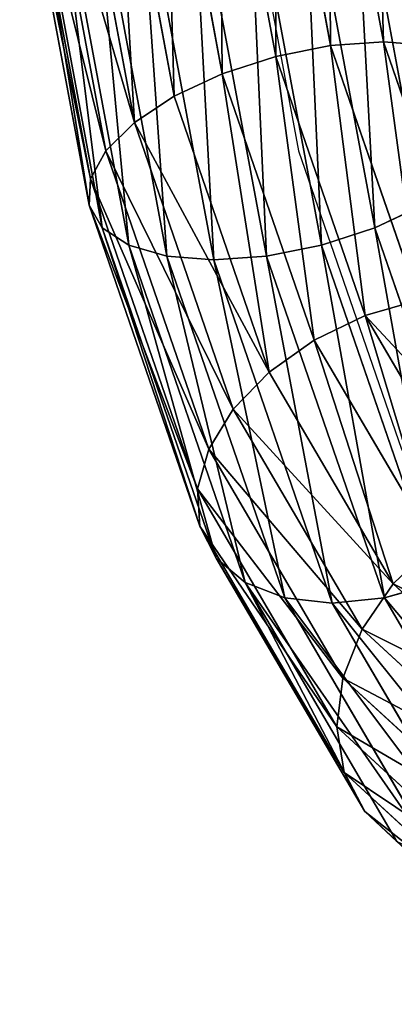
# Model space of a CAD drawing. Units: millimetres. Extents: x -1151 to 5669, y -2342 to 7408.
# Drawn here: x 2607 to 2644, y 6618 to 6714 of the extents above; entities that cross this region are included whole.
import ezdxf

# ---------------------------------------------------------------- set-up
doc = ezdxf.new("R2010")
doc.units = ezdxf.units.MM
doc.layers.get('0').update_dxf_attribs({"true_color": 0xff5454})

# ---------------------------------------------------------------- blocks, each defined once
blk = doc.blocks.new('Component_42')
for p, q in [((557.738, 109.247, 1078.33), (563.083, 80.591, 1088.929)), ((547.128, 108.513, 1080.61), (552.601, 79.172, 1091.462)), ((552.571, 109.061, 1080.155), (557.948, 80.23, 1090.818)), ((541.781, 107.642, 1079.666), (547.405, 77.489, 1090.818)), ((536.893, 106.506, 1077.385), (542.714, 75.295, 1088.928)), ((532.798, 105.184, 1073.923), (538.849, 72.741, 1085.922)), ((529.775, 103.765, 1069.517), (536.072, 70, 1082.005)), ((528.03, 102.346, 1064.467), (534.574, 67.259, 1077.444)), ((527.681, 101.024, 1059.116), (534.455, 64.705, 1072.549)), ((560.159, 101.024, 1042.739), (566.933, 64.705, 1056.172)), ((535.724, 62.511, 1067.654), (528.753, 99.889, 1053.83)), ((555.271, 99.889, 1040.458), (562.242, 62.511, 1054.283)), ((531.173, 99.018, 1048.969), (538.295, 60.828, 1063.093)), ((549.924, 99.018, 1039.514), (557.046, 60.828, 1053.638)), ((534.775, 98.47, 1044.863), (541.992, 59.77, 1059.177)), ((539.314, 98.283, 1041.794), (546.564, 59.409, 1056.171)), ((544.481, 98.47, 1039.969), (551.699, 59.77, 1054.282)), ((563.083, 80.591, 1088.929), (557.948, 80.23, 1090.818)), ((567.654, 80.23, 1085.924), (563.083, 80.591, 1088.929)), ((563.083, 80.591, 1088.929), (571.584, 55.982, 1105.789)), ((557.948, 80.23, 1090.818), (552.601, 79.172, 1091.462)), ((557.948, 80.23, 1090.818), (566.502, 55.472, 1107.781)), ((552.601, 79.172, 1091.462), (547.405, 77.489, 1090.818)), ((552.601, 79.172, 1091.462), (561.305, 53.976, 1108.725)), ((547.405, 77.489, 1090.818), (542.714, 75.295, 1088.928)), ((547.405, 77.489, 1090.818), (556.35, 51.596, 1108.558)), ((542.714, 75.295, 1088.928), (538.849, 72.741, 1085.922)), ((542.714, 75.295, 1088.928), (551.974, 48.494, 1107.291)), ((538.849, 72.741, 1085.922), (536.072, 70, 1082.005)), ((538.849, 72.741, 1085.922), (548.474, 44.881, 1105.01)), ((536.072, 70, 1082.005), (534.574, 67.259, 1077.444)), ((536.072, 70, 1082.005), (546.09, 41.005, 1101.871)), ((534.574, 67.259, 1077.444), (534.455, 64.705, 1072.549)), ((534.574, 67.259, 1077.444), (544.983, 37.129, 1098.088)), ((534.455, 64.705, 1072.549), (535.724, 62.511, 1067.654)), ((534.455, 64.705, 1072.549), (545.23, 33.516, 1093.918)), ((562.242, 62.511, 1054.283), (566.933, 64.705, 1056.172)), ((535.724, 62.511, 1067.654), (538.295, 60.828, 1063.093)), ((546.813, 30.414, 1089.646), (535.724, 62.511, 1067.654)), ((557.046, 60.828, 1053.638), (562.242, 62.511, 1054.283)), ((562.242, 62.511, 1054.283), (573.331, 30.414, 1076.274)), ((538.295, 60.828, 1063.093), (541.992, 59.77, 1059.177)), ((538.295, 60.828, 1063.093), (549.625, 28.034, 1085.562)), ((551.699, 59.77, 1054.282), (557.046, 60.828, 1053.638)), ((557.046, 60.828, 1053.638), (568.376, 28.034, 1076.107)), ((541.992, 59.77, 1059.177), (546.564, 59.409, 1056.171)), ((541.992, 59.77, 1059.177), (553.474, 26.538, 1081.946)), ((546.564, 59.409, 1056.171), (551.699, 59.77, 1054.282)), ((546.564, 59.409, 1056.171), (558.097, 26.028, 1079.043)), ((551.699, 59.77, 1054.282), (563.18, 26.538, 1077.051)), ((566.502, 55.472, 1107.781), (561.305, 53.976, 1108.725)), ((561.305, 53.976, 1108.725), (556.35, 51.596, 1108.558)), ((561.305, 53.976, 1108.725), (572.65, 34.642, 1131.223)), ((556.35, 51.596, 1108.558), (551.974, 48.494, 1107.291)), ((556.35, 51.596, 1108.558), (568.009, 31.727, 1131.678)), ((551.974, 48.494, 1107.291), (548.474, 44.881, 1105.01)), ((551.974, 48.494, 1107.291), (564.041, 27.928, 1131.222)), ((548.474, 44.881, 1105.01), (546.09, 41.005, 1101.871)), ((548.474, 44.881, 1105.01), (561.018, 23.504, 1129.886)), ((546.09, 41.005, 1101.871), (544.983, 37.129, 1098.088)), ((546.09, 41.005, 1101.871), (559.145, 18.756, 1127.761)), ((544.983, 37.129, 1098.088), (545.23, 33.516, 1093.918)), ((544.983, 37.129, 1098.088), (558.55, 14.009, 1124.991)), ((545.23, 33.516, 1093.918), (546.813, 30.414, 1089.646)), ((545.23, 33.516, 1093.918), (559.273, 9.585, 1121.766)), ((568.009, 31.727, 1131.678), (564.041, 27.928, 1131.222)), ((546.813, 30.414, 1089.646), (549.625, 28.034, 1085.562)), ((561.265, 5.786, 1118.305), (546.813, 30.414, 1089.646)), ((549.625, 28.034, 1085.562), (553.474, 26.538, 1081.946)), ((549.625, 28.034, 1085.562), (564.391, 2.871, 1114.844)), ((564.041, 27.928, 1131.222), (561.018, 23.504, 1129.886)), ((563.18, 26.538, 1077.051), (568.376, 28.034, 1076.107)), ((564.041, 27.928, 1131.222), (578.094, 15, 1159.091)), ((553.474, 26.538, 1081.946), (558.097, 26.028, 1079.043)), ((553.474, 26.538, 1081.946), (568.437, 1.038, 1111.619)), ((558.097, 26.028, 1079.043), (563.18, 26.538, 1077.051)), ((558.097, 26.028, 1079.043), (573.127, 0.413, 1108.849)), ((563.18, 26.538, 1077.051), (578.143, 1.038, 1106.724)), ((561.018, 23.504, 1129.886), (559.145, 18.756, 1127.761)), ((561.018, 23.504, 1129.886), (575.626, 10.066, 1158.855)), ((559.145, 18.756, 1127.761), (558.55, 14.009, 1124.991)), ((559.145, 18.756, 1127.761), (574.348, 4.77, 1157.91)), ((558.55, 14.009, 1124.991), (559.273, 9.585, 1121.766)), ((558.55, 14.009, 1124.991), (574.348, -0.525, 1156.321)), ((559.273, 9.585, 1121.766), (561.265, 5.786, 1118.305)), ((559.273, 9.585, 1121.766), (575.626, -5.459, 1154.196)), ((561.265, 5.786, 1118.305), (564.391, 2.871, 1114.844)), ((578.094, -9.697, 1151.679), (561.265, 5.786, 1118.305))]:
    blk.add_line(p, q)
blk.add_polyline3d([(546.378, 140, 1055.803), (548.526, 103.765, 1060.062), (554.823, 70, 1072.55), (564.841, 41.005, 1092.416), (577.896, 18.756, 1118.306), (593.099, 4.77, 1148.455), (609.413, 0, 1180.809)])
mesh = blk.add_polyface()
corners = [(557.738, 109.247, 1078.33), (557.948, 80.23, 1090.818), (552.571, 109.061, 1080.155), (563.083, 80.591, 1088.929)]
mesh.append_faces([[corners[k] for k in face] for face in [(0, 1, 2), (1, 0, 3)]], dxfattribs={"vtx0": -1})
mesh = blk.add_polyface()
corners = [(562.277, 109.061, 1075.261), (563.083, 80.591, 1088.929), (557.738, 109.247, 1078.33), (567.654, 80.23, 1085.924)]
mesh.append_faces([[corners[k] for k in face] for face in [(0, 1, 2), (1, 0, 3)]], dxfattribs={"vtx0": -1})
mesh = blk.add_polyface()
corners = [(547.128, 108.513, 1080.61), (547.405, 77.489, 1090.818), (541.781, 107.642, 1079.666), (552.601, 79.172, 1091.462)]
mesh.append_faces([[corners[k] for k in face] for face in [(0, 1, 2), (1, 0, 3)]], dxfattribs={"vtx0": -1})
mesh = blk.add_polyface()
corners = [(552.571, 109.061, 1080.155), (552.601, 79.172, 1091.462), (547.128, 108.513, 1080.61), (557.948, 80.23, 1090.818)]
mesh.append_faces([[corners[k] for k in face] for face in [(0, 1, 2), (1, 0, 3)]], dxfattribs={"vtx0": -1})
mesh = blk.add_polyface()
corners = [(567.654, 80.23, 1085.924), (565.879, 108.513, 1071.155), (571.351, 79.172, 1082.007), (562.277, 109.061, 1075.261)]
mesh.append_faces([[corners[k] for k in face] for face in [(0, 1, 2), (1, 0, 3)]], dxfattribs={"vtx0": -1})
mesh = blk.add_polyface()
corners = [(541.781, 107.642, 1079.666), (542.714, 75.295, 1088.928), (536.893, 106.506, 1077.385), (547.405, 77.489, 1090.818)]
mesh.append_faces([[corners[k] for k in face] for face in [(0, 1, 2), (1, 0, 3)]], dxfattribs={"vtx0": -1})
mesh = blk.add_polyface()
corners = [(536.893, 106.506, 1077.385), (538.849, 72.741, 1085.922), (532.798, 105.184, 1073.923), (542.714, 75.295, 1088.928)]
mesh.append_faces([[corners[k] for k in face] for face in [(0, 1, 2), (1, 0, 3)]], dxfattribs={"vtx0": -1})
mesh = blk.add_polyface()
corners = [(529.775, 103.765, 1069.517), (538.849, 72.741, 1085.922), (536.072, 70, 1082.005), (532.798, 105.184, 1073.923)]
mesh.append_faces([[corners[k] for k in face] for face in [(0, 1, 2), (1, 0, 3)]], dxfattribs={"vtx0": -1})
mesh = blk.add_polyface()
corners = [(528.03, 102.346, 1064.467), (536.072, 70, 1082.005), (534.574, 67.259, 1077.444), (529.775, 103.765, 1069.517)]
mesh.append_faces([[corners[k] for k in face] for face in [(0, 1, 2), (1, 0, 3)]], dxfattribs={"vtx0": -1})
mesh = blk.add_polyface()
corners = [(527.681, 101.024, 1059.116), (534.574, 67.259, 1077.444), (534.455, 64.705, 1072.549), (528.03, 102.346, 1064.467)]
mesh.append_faces([[corners[k] for k in face] for face in [(0, 1, 2), (1, 0, 3)]], dxfattribs={"vtx0": -1})
mesh = blk.add_polyface()
corners = [(566.933, 64.705, 1056.172), (564.254, 102.346, 1046.201), (560.159, 101.024, 1042.739), (570.798, 67.259, 1059.178)]
mesh.append_faces([[corners[k] for k in face] for face in [(0, 1, 2), (1, 0, 3)]], dxfattribs={"vtx0": -1})
mesh = blk.add_polyface()
corners = [(528.753, 99.889, 1053.83), (534.455, 64.705, 1072.549), (535.724, 62.511, 1067.654), (527.681, 101.024, 1059.116)]
mesh.append_faces([[corners[k] for k in face] for face in [(0, 1, 2), (1, 0, 3)]], dxfattribs={"vtx0": -1})
mesh = blk.add_polyface()
corners = [(562.242, 62.511, 1054.283), (560.159, 101.024, 1042.739), (555.271, 99.889, 1040.458), (566.933, 64.705, 1056.172)]
mesh.append_faces([[corners[k] for k in face] for face in [(0, 1, 2), (1, 0, 3)]], dxfattribs={"vtx0": -1})
mesh = blk.add_polyface()
corners = [(531.173, 99.018, 1048.969), (535.724, 62.511, 1067.654), (538.295, 60.828, 1063.093), (528.753, 99.889, 1053.83)]
mesh.append_faces([[corners[k] for k in face] for face in [(0, 1, 2), (1, 0, 3)]], dxfattribs={"vtx0": -1})
mesh = blk.add_polyface()
corners = [(557.046, 60.828, 1053.638), (555.271, 99.889, 1040.458), (549.924, 99.018, 1039.514), (562.242, 62.511, 1054.283)]
mesh.append_faces([[corners[k] for k in face] for face in [(0, 1, 2), (1, 0, 3)]], dxfattribs={"vtx0": -1})
mesh = blk.add_polyface()
corners = [(534.775, 98.47, 1044.863), (538.295, 60.828, 1063.093), (541.992, 59.77, 1059.177), (531.173, 99.018, 1048.969)]
mesh.append_faces([[corners[k] for k in face] for face in [(0, 1, 2), (1, 0, 3)]], dxfattribs={"vtx0": -1})
mesh = blk.add_polyface()
corners = [(551.699, 59.77, 1054.282), (549.924, 99.018, 1039.514), (544.481, 98.47, 1039.969), (557.046, 60.828, 1053.638)]
mesh.append_faces([[corners[k] for k in face] for face in [(0, 1, 2), (1, 0, 3)]], dxfattribs={"vtx0": -1})
mesh = blk.add_polyface()
corners = [(541.992, 59.77, 1059.177), (539.314, 98.283, 1041.794), (534.775, 98.47, 1044.863), (546.564, 59.409, 1056.171)]
mesh.append_faces([[corners[k] for k in face] for face in [(0, 1, 2), (1, 0, 3)]], dxfattribs={"vtx0": -1})
mesh = blk.add_polyface()
corners = [(546.564, 59.409, 1056.171), (544.481, 98.47, 1039.969), (539.314, 98.283, 1041.794), (551.699, 59.77, 1054.282)]
mesh.append_faces([[corners[k] for k in face] for face in [(0, 1, 2), (1, 0, 3)]], dxfattribs={"vtx0": -1})
mesh = blk.add_polyface()
corners = [(563.083, 80.591, 1088.929), (566.502, 55.472, 1107.781), (557.948, 80.23, 1090.818), (571.584, 55.982, 1105.789)]
mesh.append_faces([[corners[k] for k in face] for face in [(0, 1, 2), (1, 0, 3)]], dxfattribs={"vtx0": -1})
mesh = blk.add_polyface()
corners = [(567.654, 80.23, 1085.924), (571.584, 55.982, 1105.789), (563.083, 80.591, 1088.929), (576.208, 55.472, 1102.886)]
mesh.append_faces([[corners[k] for k in face] for face in [(0, 1, 2), (1, 0, 3)]], dxfattribs={"vtx0": -1})
mesh = blk.add_polyface()
corners = [(557.948, 80.23, 1090.818), (561.305, 53.976, 1108.725), (552.601, 79.172, 1091.462), (566.502, 55.472, 1107.781)]
mesh.append_faces([[corners[k] for k in face] for face in [(0, 1, 2), (1, 0, 3)]], dxfattribs={"vtx0": -1})
mesh = blk.add_polyface()
corners = [(552.601, 79.172, 1091.462), (556.35, 51.596, 1108.558), (547.405, 77.489, 1090.818), (561.305, 53.976, 1108.725)]
mesh.append_faces([[corners[k] for k in face] for face in [(0, 1, 2), (1, 0, 3)]], dxfattribs={"vtx0": -1})
mesh = blk.add_polyface()
corners = [(547.405, 77.489, 1090.818), (551.974, 48.494, 1107.291), (542.714, 75.295, 1088.928), (556.35, 51.596, 1108.558)]
mesh.append_faces([[corners[k] for k in face] for face in [(0, 1, 2), (1, 0, 3)]], dxfattribs={"vtx0": -1})
mesh = blk.add_polyface()
corners = [(538.849, 72.741, 1085.922), (551.974, 48.494, 1107.291), (548.474, 44.881, 1105.01), (542.714, 75.295, 1088.928)]
mesh.append_faces([[corners[k] for k in face] for face in [(0, 1, 2), (1, 0, 3)]], dxfattribs={"vtx0": -1})
mesh = blk.add_polyface()
corners = [(536.072, 70, 1082.005), (548.474, 44.881, 1105.01), (546.09, 41.005, 1101.871), (538.849, 72.741, 1085.922)]
mesh.append_faces([[corners[k] for k in face] for face in [(0, 1, 2), (1, 0, 3)]], dxfattribs={"vtx0": -1})
mesh = blk.add_polyface()
corners = [(534.574, 67.259, 1077.444), (546.09, 41.005, 1101.871), (544.983, 37.129, 1098.088), (536.072, 70, 1082.005)]
mesh.append_faces([[corners[k] for k in face] for face in [(0, 1, 2), (1, 0, 3)]], dxfattribs={"vtx0": -1})
mesh = blk.add_polyface()
corners = [(534.455, 64.705, 1072.549), (544.983, 37.129, 1098.088), (545.23, 33.516, 1093.918), (534.574, 67.259, 1077.444)]
mesh.append_faces([[corners[k] for k in face] for face in [(0, 1, 2), (1, 0, 3)]], dxfattribs={"vtx0": -1})
mesh = blk.add_polyface()
corners = [(535.724, 62.511, 1067.654), (545.23, 33.516, 1093.918), (546.813, 30.414, 1089.646), (534.455, 64.705, 1072.549)]
mesh.append_faces([[corners[k] for k in face] for face in [(0, 1, 2), (1, 0, 3)]], dxfattribs={"vtx0": -1})
mesh = blk.add_polyface()
corners = [(573.331, 30.414, 1076.274), (566.933, 64.705, 1056.172), (562.242, 62.511, 1054.283), (577.708, 33.516, 1077.541)]
mesh.append_faces([[corners[k] for k in face] for face in [(0, 1, 2), (1, 0, 3)]], dxfattribs={"vtx0": -1})
mesh = blk.add_polyface()
corners = [(538.295, 60.828, 1063.093), (546.813, 30.414, 1089.646), (549.625, 28.034, 1085.562), (535.724, 62.511, 1067.654)]
mesh.append_faces([[corners[k] for k in face] for face in [(0, 1, 2), (1, 0, 3)]], dxfattribs={"vtx0": -1})
mesh = blk.add_polyface()
corners = [(568.376, 28.034, 1076.107), (562.242, 62.511, 1054.283), (557.046, 60.828, 1053.638), (573.331, 30.414, 1076.274)]
mesh.append_faces([[corners[k] for k in face] for face in [(0, 1, 2), (1, 0, 3)]], dxfattribs={"vtx0": -1})
mesh = blk.add_polyface()
corners = [(541.992, 59.77, 1059.177), (549.625, 28.034, 1085.562), (553.474, 26.538, 1081.946), (538.295, 60.828, 1063.093)]
mesh.append_faces([[corners[k] for k in face] for face in [(0, 1, 2), (1, 0, 3)]], dxfattribs={"vtx0": -1})
mesh = blk.add_polyface()
corners = [(563.18, 26.538, 1077.051), (557.046, 60.828, 1053.638), (551.699, 59.77, 1054.282), (568.376, 28.034, 1076.107)]
mesh.append_faces([[corners[k] for k in face] for face in [(0, 1, 2), (1, 0, 3)]], dxfattribs={"vtx0": -1})
mesh = blk.add_polyface()
corners = [(553.474, 26.538, 1081.946), (546.564, 59.409, 1056.171), (541.992, 59.77, 1059.177), (558.097, 26.028, 1079.043)]
mesh.append_faces([[corners[k] for k in face] for face in [(0, 1, 2), (1, 0, 3)]], dxfattribs={"vtx0": -1})
mesh = blk.add_polyface()
corners = [(558.097, 26.028, 1079.043), (551.699, 59.77, 1054.282), (546.564, 59.409, 1056.171), (563.18, 26.538, 1077.051)]
mesh.append_faces([[corners[k] for k in face] for face in [(0, 1, 2), (1, 0, 3)]], dxfattribs={"vtx0": -1})
mesh = blk.add_polyface()
corners = [(577.649, 36.475, 1129.887), (561.305, 53.976, 1108.725), (566.502, 55.472, 1107.781), (572.65, 34.642, 1131.223)]
mesh.append_faces([[corners[k] for k in face] for face in [(0, 1, 2), (1, 0, 3)]], dxfattribs={"vtx0": -1})
mesh = blk.add_polyface()
corners = [(561.305, 53.976, 1108.725), (568.009, 31.727, 1131.678), (556.35, 51.596, 1108.558), (572.65, 34.642, 1131.223)]
mesh.append_faces([[corners[k] for k in face] for face in [(0, 1, 2), (1, 0, 3)]], dxfattribs={"vtx0": -1})
mesh = blk.add_polyface()
corners = [(556.35, 51.596, 1108.558), (564.041, 27.928, 1131.222), (551.974, 48.494, 1107.291), (568.009, 31.727, 1131.678)]
mesh.append_faces([[corners[k] for k in face] for face in [(0, 1, 2), (1, 0, 3)]], dxfattribs={"vtx0": -1})
mesh = blk.add_polyface()
corners = [(548.474, 44.881, 1105.01), (564.041, 27.928, 1131.222), (561.018, 23.504, 1129.886), (551.974, 48.494, 1107.291)]
mesh.append_faces([[corners[k] for k in face] for face in [(0, 1, 2), (1, 0, 3)]], dxfattribs={"vtx0": -1})
mesh = blk.add_polyface()
corners = [(546.09, 41.005, 1101.871), (561.018, 23.504, 1129.886), (559.145, 18.756, 1127.761), (548.474, 44.881, 1105.01)]
mesh.append_faces([[corners[k] for k in face] for face in [(0, 1, 2), (1, 0, 3)]], dxfattribs={"vtx0": -1})
mesh = blk.add_polyface()
corners = [(544.983, 37.129, 1098.088), (559.145, 18.756, 1127.761), (558.55, 14.009, 1124.991), (546.09, 41.005, 1101.871)]
mesh.append_faces([[corners[k] for k in face] for face in [(0, 1, 2), (1, 0, 3)]], dxfattribs={"vtx0": -1})
mesh = blk.add_polyface()
corners = [(545.23, 33.516, 1093.918), (558.55, 14.009, 1124.991), (559.273, 9.585, 1121.766), (544.983, 37.129, 1098.088)]
mesh.append_faces([[corners[k] for k in face] for face in [(0, 1, 2), (1, 0, 3)]], dxfattribs={"vtx0": -1})
mesh = blk.add_polyface()
corners = [(546.813, 30.414, 1089.646), (559.273, 9.585, 1121.766), (561.265, 5.786, 1118.305), (545.23, 33.516, 1093.918)]
mesh.append_faces([[corners[k] for k in face] for face in [(0, 1, 2), (1, 0, 3)]], dxfattribs={"vtx0": -1})
mesh = blk.add_polyface()
corners = [(564.041, 27.928, 1131.222), (581.585, 19.237, 1158.602), (578.094, 15, 1159.091), (568.009, 31.727, 1131.678)]
mesh.append_faces([[corners[k] for k in face] for face in [(0, 1, 2), (1, 0, 3)]], dxfattribs={"vtx0": -1})
mesh = blk.add_polyface()
corners = [(549.625, 28.034, 1085.562), (561.265, 5.786, 1118.305), (564.391, 2.871, 1114.844), (546.813, 30.414, 1089.646)]
mesh.append_faces([[corners[k] for k in face] for face in [(0, 1, 2), (1, 0, 3)]], dxfattribs={"vtx0": -1})
mesh = blk.add_polyface()
corners = [(549.625, 28.034, 1085.562), (568.437, 1.038, 1111.619), (553.474, 26.538, 1081.946), (564.391, 2.871, 1114.844)]
mesh.append_faces([[corners[k] for k in face] for face in [(0, 1, 2), (1, 0, 3)]], dxfattribs={"vtx0": -1})
mesh = blk.add_polyface()
corners = [(561.018, 23.504, 1129.886), (578.094, 15, 1159.091), (575.626, 10.066, 1158.855), (564.041, 27.928, 1131.222)]
mesh.append_faces([[corners[k] for k in face] for face in [(0, 1, 2), (1, 0, 3)]], dxfattribs={"vtx0": -1})
mesh = blk.add_polyface()
corners = [(563.18, 26.538, 1077.051), (583.142, 2.871, 1105.389), (568.376, 28.034, 1076.107), (578.143, 1.038, 1106.724)]
mesh.append_faces([[corners[k] for k in face] for face in [(0, 1, 2), (1, 0, 3)]], dxfattribs={"vtx0": -1})
mesh = blk.add_polyface()
corners = [(553.474, 26.538, 1081.946), (573.127, 0.413, 1108.849), (558.097, 26.028, 1079.043), (568.437, 1.038, 1111.619)]
mesh.append_faces([[corners[k] for k in face] for face in [(0, 1, 2), (1, 0, 3)]], dxfattribs={"vtx0": -1})
mesh = blk.add_polyface()
corners = [(558.097, 26.028, 1079.043), (578.143, 1.038, 1106.724), (563.18, 26.538, 1077.051), (573.127, 0.413, 1108.849)]
mesh.append_faces([[corners[k] for k in face] for face in [(0, 1, 2), (1, 0, 3)]], dxfattribs={"vtx0": -1})
mesh = blk.add_polyface()
corners = [(559.145, 18.756, 1127.761), (575.626, 10.066, 1158.855), (574.348, 4.77, 1157.91), (561.018, 23.504, 1129.886)]
mesh.append_faces([[corners[k] for k in face] for face in [(0, 1, 2), (1, 0, 3)]], dxfattribs={"vtx0": -1})
mesh = blk.add_polyface()
corners = [(558.55, 14.009, 1124.991), (574.348, 4.77, 1157.91), (574.348, -0.525, 1156.321), (559.145, 18.756, 1127.761)]
mesh.append_faces([[corners[k] for k in face] for face in [(0, 1, 2), (1, 0, 3)]], dxfattribs={"vtx0": -1})
mesh = blk.add_polyface()
corners = [(559.273, 9.585, 1121.766), (574.348, -0.525, 1156.321), (575.626, -5.459, 1154.196), (558.55, 14.009, 1124.991)]
mesh.append_faces([[corners[k] for k in face] for face in [(0, 1, 2), (1, 0, 3)]], dxfattribs={"vtx0": -1})
mesh = blk.add_polyface()
corners = [(561.265, 5.786, 1118.305), (575.626, -5.459, 1154.196), (578.094, -9.697, 1151.679), (559.273, 9.585, 1121.766)]
mesh.append_faces([[corners[k] for k in face] for face in [(0, 1, 2), (1, 0, 3)]], dxfattribs={"vtx0": -1})
mesh = blk.add_polyface()
corners = [(561.265, 5.786, 1118.305), (581.586, -12.948, 1148.943), (564.391, 2.871, 1114.844), (578.094, -9.697, 1151.679)]
mesh.append_faces([[corners[k] for k in face] for face in [(0, 1, 2), (1, 0, 3)]], dxfattribs={"vtx0": -1})

msp = doc.modelspace()

# ---------------------------------------------------------------- block references
msp.add_blockref('Component_42', (2079.414, 6631.436, -176.449))

doc.saveas('drawing.dxf')
